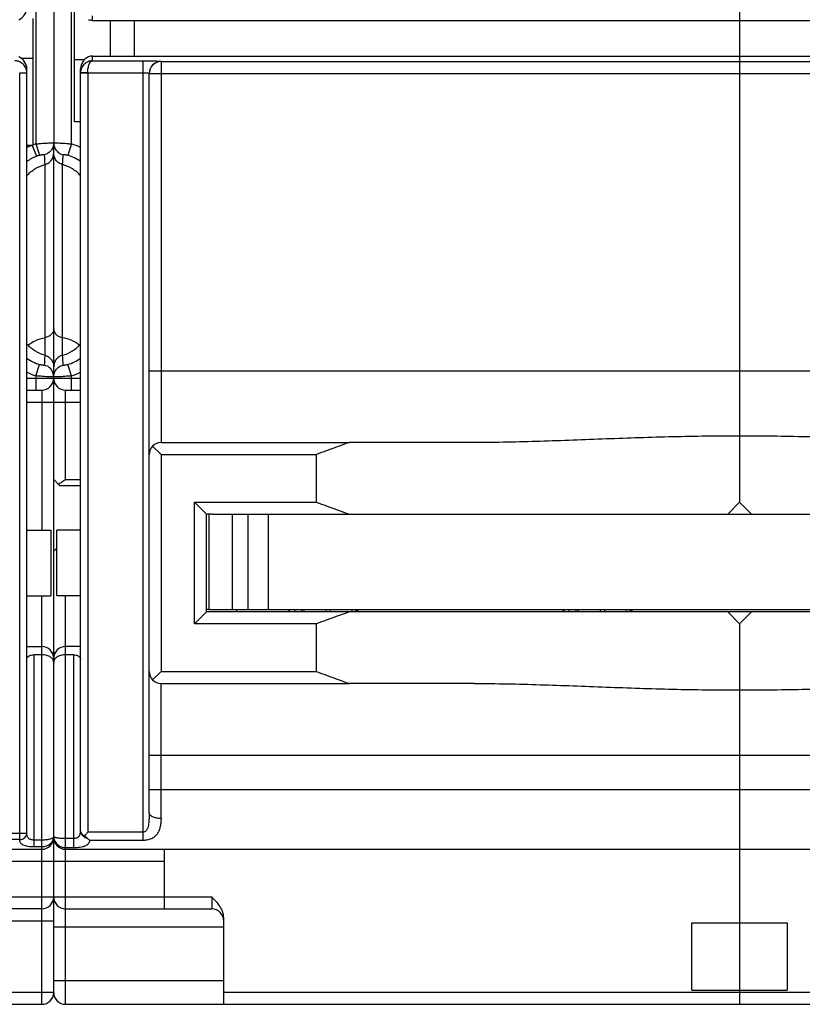
# Model space of a CAD drawing. Units: millimetres. Extents: x 0 to 1189, y 0 to 841.
# Drawn here: x 624 to 689, y 635 to 718 of the extents above; entities that cross this region are included whole.
import ezdxf

# ---------------------------------------------------------------- set-up
doc = ezdxf.new("R2010")
doc.units = ezdxf.units.MM
doc.header["$LTSCALE"] = 65.395
doc.layers.get('0').update_dxf_attribs({"linetype": 'CONTINUOUS'})
for name, color, linetype in [('06_CURVES', 7, 'CONTINUOUS'), ('09_ROUNDS', 7, 'CONTINUOUS'), ('10_CHAMFER', 7, 'CONTINUOUS')]:
    doc.layers.add(name, color=color, linetype=linetype)

msp = doc.modelspace()

# ---------------------------------------------------------------- linework, layer by layer
at = {"color": 7, "linetype": 'Continuous'}
for p, q in [((628.326, 709.098), (628.326, 723.098)), ((624.826, 717.767), (624.826, 714.429)), ((631.326, 714.598), (631.326, 717.598)), ((633.326, 717.598), (633.326, 714.598)), ((684.076, 717.598), (684.076, 714.598)), ((623.852, 714.429), (624.826, 714.429)), ((629.143, 714.294), (628.326, 714.294)), ((628.826, 709.098), (628.326, 709.098)), ((684.076, 677.198), (683.076, 676.198)), ((685.076, 676.198), (684.076, 677.198)), ((639.576, 676.198), (639.576, 668.198)), ((639.876, 676.198), (728.276, 676.198)), ((641.576, 668.198), (641.576, 676.198)), ((642.855, 676.198), (642.855, 668.198)), ((644.576, 668.198), (644.576, 676.198)), ((624.326, 674.848), (626.326, 674.848)), ((626.326, 674.848), (626.326, 669.348)), ((628.826, 674.848), (626.826, 674.848)), ((626.826, 669.348), (626.826, 674.848)), ((624.326, 669.348), (626.326, 669.348)), ((628.826, 669.348), (626.826, 669.348)), ((639.576, 668.198), (728.576, 668.198)), ((646.326, 668.05), (646.326, 668.198)), ((646.753, 668.198), (646.753, 667.998)), ((683.076, 667.998), (651.369, 667.998)), ((651.898, 667.998), (651.898, 668.198)), ((669.326, 668.05), (669.326, 668.198)), ((669.753, 668.198), (669.753, 667.998)), ((674.898, 667.998), (674.898, 668.198)), ((684.076, 666.998), (683.076, 667.998)), ((685.076, 667.998), (684.076, 666.998)), ((716.783, 667.998), (685.076, 667.998)), ((684.076, 648.098), (684.076, 636.098)), ((635.826, 644.098), (639.826, 644.098)), ((680.076, 641.926), (688.076, 641.926)), ((680.076, 636.27), (680.076, 641.926)), ((688.076, 641.926), (688.076, 636.27)), ((680.076, 636.27), (688.076, 636.27))]:
    msp.add_line(p, q, dxfattribs=at)
for centre, start_param, end_param in [((684.076, 770.698), -3.50413, -3.474794), ((684.076, 573.498), 0.333202, 0.362537)]:
    msp.add_ellipse(centre, major_axis=(0, 100), ratio=1, start_param=start_param, end_param=end_param, dxfattribs=at)
at = {"layer": '06_CURVES', "color": 4, "linetype": 'Continuous'}
for p, q in [((684.076, 717.598), (684.076, 714.598)), ((626.576, 688.546), (626.576, 706.098))]:
    msp.add_line(p, q, dxfattribs=at)
at = {"layer": '09_ROUNDS', "color": 7, "linetype": 'Continuous'}
for p, q in [((684.076, 754.998), (684.076, 717.598)), ((625.076, 724.961), (625.076, 707.235)), ((626.576, 724.892), (626.576, 707.304)), ((628.076, 707.235), (628.076, 724.961)), ((629.826, 717.598), (629.826, 717.99)), ((629.826, 717.598), (738.326, 717.598)), ((624.826, 714.429), (624.826, 707.097)), ((629.826, 714.598), (738.326, 714.598)), ((629.826, 714.206), (629.826, 714.598)), ((629.826, 714.206), (634.076, 714.206)), ((634.076, 648.839), (634.076, 714.206)), ((635.576, 714.152), (635.576, 682.198)), ((732.576, 714.133), (635.576, 714.133)), ((684.076, 714.598), (684.076, 677.198)), ((624.326, 649.41), (624.326, 713.532)), ((628.826, 649.651), (628.826, 713.532)), ((623.726, 713.207), (624.325, 713.229)), ((623.726, 713.192), (624.326, 713.192)), ((623.726, 648.907), (623.726, 713.192)), ((628.826, 713.192), (629.426, 713.192)), ((629.426, 713.207), (628.827, 713.229)), ((629.426, 713.207), (634.076, 713.207)), ((629.426, 713.192), (629.426, 649.52)), ((634.576, 651.162), (634.576, 713.152)), ((634.576, 713.134), (733.576, 713.134)), ((624.706, 707.098), (624.326, 707.098)), ((624.776, 707.098), (625.136, 706.202)), ((625.076, 707.235), (625.383, 706.291)), ((626.576, 687.953), (626.576, 707.095)), ((628.076, 707.235), (627.769, 706.291)), ((625.826, 705.502), (625.826, 689.525)), ((627.326, 689.525), (627.326, 705.502)), ((625.83, 689.524), (625.826, 689.525)), ((627.326, 689.525), (627.322, 689.524)), ((625.076, 687.793), (625.384, 688.737)), ((628.076, 687.793), (627.768, 688.737)), ((625.076, 687.793), (625.076, 686.598)), ((626.576, 636.098), (626.576, 687.721)), ((628.076, 686.598), (628.076, 687.793)), ((634.576, 688.198), (733.576, 688.198)), ((624.326, 687.598), (628.826, 687.598)), ((624.326, 686.598), (625.576, 686.598)), ((625.576, 686.598), (625.576, 674.848)), ((627.576, 686.598), (628.826, 686.598)), ((627.576, 679.098), (627.576, 686.598)), ((624.326, 685.598), (628.826, 685.598)), ((635.576, 682.198), (651.369, 682.198)), ((635.576, 681.198), (634.869, 681.905)), ((627.076, 678.598), (626.576, 679.098)), ((627.576, 679.098), (628.826, 679.098)), ((627.076, 678.598), (628.826, 678.598)), ((626.576, 673.098), (626.826, 673.348)), ((625.576, 635.098), (625.576, 669.348)), ((627.576, 635.098), (627.576, 669.348)), ((639.576, 668.198), (639.376, 668.198)), ((641.926, 667.998), (641.926, 668.198)), ((646.228, 668.198), (646.36, 667.998)), ((647.357, 668.198), (647.357, 667.998)), ((647.576, 667.998), (647.576, 668.198)), ((649.376, 668.198), (649.376, 667.998)), ((649.776, 667.998), (649.776, 668.198)), ((651.576, 668.198), (651.576, 667.998)), ((651.991, 667.998), (652.124, 668.198)), ((669.228, 668.198), (669.36, 667.998)), ((670.357, 668.198), (670.357, 667.998)), ((670.576, 667.998), (670.576, 668.198)), ((672.376, 668.198), (672.376, 667.998)), ((672.776, 667.998), (672.776, 668.198)), ((674.576, 668.198), (674.576, 667.998)), ((674.991, 667.998), (675.124, 668.198)), ((685.076, 667.998), (683.076, 667.998)), ((684.076, 666.998), (684.076, 641.926)), ((624.326, 665.098), (625.576, 665.098)), ((626.441, 664.598), (626.711, 664.598)), ((628.826, 665.098), (627.576, 665.098)), ((625.576, 664.405), (624.926, 664.405)), ((624.926, 648.288), (624.926, 664.405)), ((628.226, 664.405), (627.576, 664.405)), ((628.226, 664.405), (628.226, 648.242)), ((634.869, 662.291), (635.576, 662.998)), ((635.576, 661.998), (651.369, 661.998)), ((635.576, 650.677), (635.576, 661.998)), ((634.576, 655.998), (733.576, 655.998)), ((634.576, 653.098), (733.576, 653.098)), ((624.326, 649.41), (619.076, 649.41)), ((623.726, 648.907), (619.076, 648.907)), ((627.576, 649.019), (628.226, 649.019)), ((634.076, 649.52), (629.426, 649.52)), ((512.576, 648.098), (625.576, 648.098)), ((625.576, 648.865), (624.926, 648.865)), ((625.576, 648.288), (624.926, 648.288)), ((627.576, 648.242), (628.226, 648.242)), ((627.576, 648.098), (740.576, 648.098)), ((634.076, 648.839), (629.611, 648.839)), ((635.826, 648.098), (635.826, 643.098)), ((617.326, 647.098), (635.826, 647.098)), ((617.326, 644.098), (635.826, 644.098)), ((639.826, 644.098), (639.826, 643.098)), ((625.576, 643.098), (613.326, 643.098)), ((627.576, 643.098), (639.826, 643.098)), ((640.826, 635.098), (640.826, 642.366)), ((612.326, 642.098), (626.576, 642.098)), ((626.576, 641.598), (640.826, 641.598)), ((626.576, 637.098), (640.826, 637.098)), ((626.576, 636.098), (525.826, 636.098)), ((741.576, 636.098), (640.826, 636.098)), ((684.076, 636.27), (684.076, 635.098)), ((512.576, 635.098), (625.576, 635.098)), ((627.576, 635.098), (740.576, 635.098))]:
    msp.add_line(p, q, dxfattribs=at)
for centre, radius, start, end in [((629.826, 718.606), 1.008, 250.93204, 270.00085), ((629.826, 713.59), 1.008, 89.99915, 109.06796), ((635.575, 713.152), 1, 89.97954, 179.97953), ((635.575, 713.134), 1, 89.97954, 179.97953), ((623.325, 713.192), 0.401, 0.00077, 2.09117), ((623.326, 713.192), 1, 0.00055, 2.09364), ((629.826, 713.192), 1, 177.90618, 179.99963), ((629.827, 713.192), 0.401, 177.90842, 179.99963), ((626.582, 702.605), 4.869, 112.65361, 117.60814), ((624.706, 696.644), 10.454, 89.61723, 89.99843), ((624.703, 696.196), 10.902, 89.35514, 89.61796), ((626.578, 702.612), 4.861, 108.0056, 111.1333), ((626.569, 702.601), 4.872, 62.39998, 71.98469), ((626.583, 702.601), 3.881, 111.89981, 125.58392), ((626.579, 702.612), 3.869, 108.00573, 111.89153), ((671.75, 708.278), 46.008, 182.42205, 183.45901), ((585.564, 708.065), 41.84, 356.48868, 357.62894), ((626.57, 702.605), 3.877, 54.41554, 71.98665), ((626.586, 692.416), 3.871, 234.2687, 251.90703), ((626.566, 692.416), 3.871, 288.09297, 305.73219), ((626.586, 692.415), 4.863, 242.29634, 251.9071), ((626.566, 692.415), 4.863, 288.0929, 297.70303), ((625.576, 687.598), 1, 270, 360), ((627.576, 687.598), 1, 180, 270), ((635.576, 681.198), 1, 90, 180), ((625.576, 664.098), 1, 0, 90), ((627.576, 664.098), 1, 90, 180), ((635.576, 662.998), 1, 180, 270), ((625.576, 649.098), 1, 270, 360), ((625.749, 649.178), 0.827, 354.45647, 355.07694), ((625.743, 649.179), 0.833, 355.08223, 0.00187), ((627.472, 649.179), 0.896, 180.00068, 184.63685), ((627.576, 649.098), 1, 180, 270), ((627.469, 649.179), 0.893, 184.63923, 185.1512), ((625.576, 644.098), 1, 270, 360), ((627.576, 644.098), 1, 180, 270), ((639.826, 642.098), 1, 0, 90), ((625.576, 636.098), 1, 270, 360), ((627.576, 636.098), 1, 180, 270)]:
    msp.add_arc(centre, radius, start, end, dxfattribs=at)
for centre, major_axis, start_param, end_param in [((623.326, 718.566), (0.722, 0.763), -2.000542, -0.764477), ((623.326, 713.63), (0.722, -0.763), 0.764477, 2.000542), ((629.826, 713.63), (0.722, 0.763), 1.14177, 2.377115)]:
    msp.add_ellipse(centre, major_axis=major_axis, ratio=0.907166, start_param=start_param, end_param=end_param, dxfattribs=at)
for points, knots in [([(624.325, 713.229), (624.32, 713.361), (624.258, 713.622), (624.026, 713.944), (623.7, 714.154), (623.449, 714.205), (623.326, 714.206)], [0, 0, 0, 0, 0.257998, 0.511451, 0.75825, 1, 1, 1, 1]), ([(629.826, 714.206), (629.702, 714.205), (629.451, 714.154), (629.126, 713.944), (628.894, 713.622), (628.831, 713.361), (628.827, 713.229)], [0, 0, 0, 0, 0.24175, 0.488549, 0.742002, 1, 1, 1, 1]), ([(629.426, 713.207), (629.427, 713.273), (629.434, 713.403), (629.459, 713.589), (629.498, 713.76), (629.548, 713.908), (629.607, 714.03), (629.673, 714.123), (629.745, 714.185), (629.8, 714.204), (629.826, 714.206)], [0, 0, 0, 0, 0.173948, 0.341203, 0.495983, 0.633982, 0.752642, 0.851354, 0.931973, 1, 1, 1, 1]), ([(634.076, 714.206), (634.173, 714.206), (634.365, 714.206), (634.643, 714.203), (634.862, 714.198), (635.025, 714.194), (635.133, 714.191), (635.232, 714.187), (635.319, 714.182), (635.395, 714.178), (635.457, 714.173), (635.507, 714.168), (635.542, 714.163), (635.564, 714.159), (635.573, 714.155), (635.576, 714.153), (635.576, 714.152)], [0, 0, 0, 0, 0.194631, 0.381779, 0.554254, 0.632893, 0.705442, 0.771209, 0.829564, 0.879953, 0.921904, 0.955029, 0.979048, 0.993829, 0.997846, 1, 1, 1, 1]), ([(634.076, 713.207), (634.14, 713.207), (634.233, 713.205), (634.351, 713.198), (634.425, 713.192), (634.487, 713.184), (634.528, 713.176), (634.553, 713.169), (634.566, 713.163), (634.576, 713.157), (634.576, 713.152)], [0, 0, 0, 0, 0.377233, 0.547644, 0.697119, 0.820173, 0.912552, 0.946385, 0.971847, 1, 1, 1, 1]), ([(625.076, 707.235), (625.173, 707.245), (625.364, 707.265), (625.641, 707.288), (625.897, 707.305), (626.093, 707.315), (626.231, 707.32), (626.318, 707.321), (626.394, 707.322), (626.457, 707.321), (626.507, 707.319), (626.542, 707.316), (626.564, 707.312), (626.573, 707.308), (626.576, 707.305), (626.576, 707.304)], [0, 0, 0, 0, 0.19455, 0.381708, 0.55428, 0.705577, 0.771375, 0.829734, 0.880093, 0.921977, 0.955007, 0.978914, 0.993613, 0.997655, 1, 1, 1, 1]), ([(626.576, 707.304), (626.576, 707.192), (626.537, 706.966), (626.368, 706.667), (626.108, 706.441), (625.893, 706.357), (625.783, 706.334)], [0, 0, 0, 0, 0.249185, 0.498804, 0.749096, 1, 1, 1, 1]), ([(626.576, 707.304), (626.576, 707.305), (626.578, 707.308), (626.588, 707.312), (626.609, 707.316), (626.645, 707.319), (626.695, 707.321), (626.758, 707.322), (626.833, 707.321), (626.921, 707.32), (627.059, 707.315), (627.255, 707.305), (627.511, 707.288), (627.788, 707.265), (627.979, 707.245), (628.076, 707.235)], [0, 0, 0, 0, 0.002345, 0.006387, 0.021086, 0.044993, 0.078022, 0.119907, 0.170265, 0.228624, 0.294421, 0.445718, 0.61829, 0.805449, 1, 1, 1, 1]), ([(626.576, 707.304), (626.576, 707.192), (626.615, 706.966), (626.784, 706.667), (627.044, 706.441), (627.258, 706.357), (627.369, 706.334)], [0, 0, 0, 0, 0.249185, 0.498804, 0.749096, 1, 1, 1, 1]), ([(625.383, 706.291), (625.411, 706.301), (625.465, 706.317), (625.544, 706.335), (625.615, 706.347), (625.674, 706.354), (625.72, 706.355), (625.75, 706.353), (625.767, 706.348), (625.776, 706.344), (625.781, 706.34), (625.783, 706.336), (625.783, 706.334)], [0, 0, 0, 0, 0.213462, 0.412902, 0.587225, 0.73048, 0.841069, 0.919942, 0.94831, 0.970056, 0.986422, 1, 1, 1, 1]), ([(625.826, 705.502), (625.932, 705.529), (626.136, 705.619), (626.381, 705.844), (626.539, 706.135), (626.576, 706.354), (626.576, 706.463)], [0, 0, 0, 0, 0.250884, 0.501157, 0.750784, 1, 1, 1, 1]), ([(627.326, 705.502), (627.22, 705.529), (627.016, 705.619), (626.771, 705.844), (626.612, 706.135), (626.576, 706.354), (626.576, 706.463)], [0, 0, 0, 0, 0.250884, 0.501158, 0.750786, 1, 1, 1, 1]), ([(627.369, 706.334), (627.369, 706.336), (627.37, 706.34), (627.376, 706.344), (627.384, 706.348), (627.402, 706.353), (627.432, 706.355), (627.478, 706.354), (627.537, 706.347), (627.607, 706.335), (627.686, 706.317), (627.741, 706.301), (627.769, 706.291)], [0, 0, 0, 0, 0.013578, 0.029944, 0.05169, 0.080057, 0.15893, 0.269518, 0.412773, 0.587096, 0.786535, 1, 1, 1, 1]), ([(624.325, 704.569), (624.521, 704.793), (624.981, 705.187), (625.538, 705.427), (625.826, 705.502)], [0, 0, 0, 0, 0.499965, 1, 1, 1, 1]), ([(628.827, 704.569), (628.631, 704.793), (628.171, 705.187), (627.614, 705.427), (627.326, 705.502)], [0, 0, 0, 0, 0.499965, 1, 1, 1, 1]), ([(626.576, 691.722), (626.576, 691.68), (626.567, 691.596), (626.511, 691.43), (626.371, 691.239), (626.125, 691.072), (625.929, 691.007), (625.826, 690.987)], [0, 0, 0, 0, 0.110578, 0.223287, 0.46068, 0.720523, 1, 1, 1, 1]), ([(626.576, 691.722), (626.576, 691.68), (626.585, 691.596), (626.641, 691.43), (626.781, 691.239), (627.026, 691.072), (627.222, 691.007), (627.326, 690.987)], [0, 0, 0, 0, 0.110578, 0.223287, 0.46068, 0.720523, 1, 1, 1, 1]), ([(625.826, 689.525), (625.539, 689.601), (624.981, 689.842), (624.521, 690.239), (624.325, 690.467)], [0, 0, 0, 0, 0.49742, 1, 1, 1, 1]), ([(624.418, 690.365), (624.616, 690.52), (625.067, 690.784), (625.565, 690.936), (625.826, 690.987)], [0, 0, 0, 0, 0.485886, 1, 1, 1, 1]), ([(628.733, 690.365), (628.536, 690.52), (628.085, 690.784), (627.586, 690.936), (627.326, 690.987)], [0, 0, 0, 0, 0.485886, 1, 1, 1, 1]), ([(627.326, 689.525), (627.613, 689.601), (628.171, 689.842), (628.631, 690.239), (628.827, 690.467)], [0, 0, 0, 0, 0.49742, 1, 1, 1, 1]), ([(625.83, 689.524), (625.825, 689.454), (625.808, 689.177), (625.794, 688.899), (625.784, 688.691)], [0, 0, 0, 0, 0.250494, 1, 1, 1, 1]), ([(625.83, 689.524), (625.936, 689.495), (626.14, 689.403), (626.383, 689.173), (626.54, 688.877), (626.576, 688.656), (626.576, 688.546)], [0, 0, 0, 0, 0.249993, 0.499992, 0.749995, 1, 1, 1, 1]), ([(627.322, 689.524), (627.216, 689.495), (627.012, 689.403), (626.768, 689.173), (626.612, 688.877), (626.576, 688.656), (626.576, 688.546)], [0, 0, 0, 0, 0.249993, 0.499992, 0.749995, 1, 1, 1, 1]), ([(627.368, 688.691), (627.364, 688.761), (627.351, 689.038), (627.336, 689.316), (627.322, 689.524)], [0, 0, 0, 0, 0.249543, 1, 1, 1, 1]), ([(625.784, 688.691), (625.784, 688.69), (625.782, 688.686), (625.777, 688.681), (625.768, 688.678), (625.757, 688.675), (625.742, 688.673), (625.716, 688.672), (625.675, 688.673), (625.616, 688.68), (625.546, 688.692), (625.467, 688.711), (625.412, 688.728), (625.384, 688.737)], [0, 0, 0, 0, 0.013088, 0.029112, 0.050659, 0.078925, 0.114522, 0.157831, 0.268528, 0.411965, 0.586516, 0.786224, 1, 1, 1, 1]), ([(626.576, 687.721), (626.576, 687.833), (626.537, 688.059), (626.368, 688.358), (626.109, 688.583), (625.894, 688.668), (625.784, 688.691)], [0, 0, 0, 0, 0.249248, 0.498897, 0.749166, 1, 1, 1, 1]), ([(626.576, 687.721), (626.576, 687.833), (626.615, 688.059), (626.784, 688.358), (627.043, 688.583), (627.257, 688.668), (627.368, 688.691)], [0, 0, 0, 0, 0.249248, 0.498897, 0.749166, 1, 1, 1, 1]), ([(627.768, 688.737), (627.74, 688.728), (627.685, 688.711), (627.606, 688.692), (627.536, 688.68), (627.477, 688.673), (627.436, 688.672), (627.409, 688.673), (627.395, 688.675), (627.383, 688.678), (627.375, 688.681), (627.369, 688.686), (627.368, 688.69), (627.368, 688.691)], [0, 0, 0, 0, 0.213774, 0.413482, 0.588033, 0.731471, 0.842168, 0.885478, 0.921075, 0.94934, 0.970887, 0.986912, 1, 1, 1, 1]), ([(626.576, 687.721), (626.576, 687.72), (626.573, 687.717), (626.564, 687.713), (626.542, 687.71), (626.507, 687.707), (626.457, 687.705), (626.394, 687.704), (626.318, 687.705), (626.231, 687.707), (626.093, 687.712), (625.897, 687.722), (625.641, 687.74), (625.364, 687.763), (625.173, 687.782), (625.076, 687.793)], [0, 0, 0, 0, 0.002274, 0.00628, 0.020947, 0.044844, 0.077874, 0.119764, 0.170133, 0.228503, 0.294314, 0.445639, 0.618239, 0.805423, 1, 1, 1, 1]), ([(628.076, 687.793), (627.979, 687.782), (627.788, 687.763), (627.511, 687.74), (627.255, 687.722), (627.059, 687.712), (626.921, 687.707), (626.833, 687.705), (626.758, 687.704), (626.695, 687.705), (626.645, 687.707), (626.609, 687.71), (626.588, 687.713), (626.578, 687.717), (626.576, 687.72), (626.576, 687.721)], [0, 0, 0, 0, 0.194575, 0.381759, 0.554359, 0.705685, 0.771496, 0.829866, 0.880235, 0.922126, 0.955155, 0.979052, 0.99372, 0.997726, 1, 1, 1, 1]), ([(684.076, 682.744), (683.142, 682.744), (681.275, 682.732), (678.477, 682.679), (675.684, 682.599), (672.898, 682.499), (670.121, 682.393), (667.355, 682.294), (664.601, 682.22), (662.769, 682.198), (661.855, 682.198)], [0, 0, 0, 0, 0.126035, 0.251971, 0.37771, 0.503153, 0.628202, 0.752759, 0.876724, 1, 1, 1, 1]), ([(706.296, 682.198), (705.383, 682.198), (703.551, 682.22), (700.797, 682.294), (698.031, 682.393), (695.254, 682.499), (692.468, 682.599), (689.675, 682.679), (686.877, 682.732), (685.01, 682.744), (684.076, 682.744)], [0, 0, 0, 0, 0.123276, 0.247241, 0.371798, 0.496847, 0.62229, 0.748029, 0.873965, 1, 1, 1, 1]), ([(627.576, 679.098), (627.474, 679.026), (627.323, 678.919), (627.123, 678.786), (627.024, 678.725), (626.976, 678.698)], [0, 0, 0, 0, 0.520173, 0.768445, 1, 1, 1, 1]), ([(624.326, 664.042), (624.326, 664.066), (624.332, 664.114), (624.374, 664.211), (624.462, 664.29), (624.575, 664.346), (624.722, 664.392), (624.843, 664.405), (624.926, 664.405)], [0, 0, 0, 0, 0.09315, 0.188194, 0.403516, 0.533103, 0.678101, 1, 1, 1, 1]), ([(626.576, 663.763), (626.576, 663.803), (626.565, 663.886), (626.515, 664.005), (626.43, 664.114), (626.312, 664.212), (626.163, 664.294), (625.919, 664.38), (625.715, 664.405), (625.576, 664.405)], [0, 0, 0, 0, 0.092865, 0.188717, 0.292262, 0.407493, 0.536936, 0.68098, 1, 1, 1, 1]), ([(627.576, 664.405), (627.437, 664.405), (627.233, 664.38), (626.989, 664.294), (626.839, 664.212), (626.722, 664.114), (626.637, 664.005), (626.587, 663.886), (626.576, 663.803), (626.576, 663.763)], [0, 0, 0, 0, 0.31902, 0.463064, 0.592507, 0.707738, 0.811283, 0.907135, 1, 1, 1, 1]), ([(628.226, 664.405), (628.309, 664.405), (628.43, 664.392), (628.577, 664.346), (628.69, 664.29), (628.778, 664.211), (628.82, 664.114), (628.826, 664.066), (628.826, 664.042)], [0, 0, 0, 0, 0.321899, 0.466897, 0.596484, 0.811806, 0.90685, 1, 1, 1, 1]), ([(661.855, 661.998), (662.769, 661.998), (664.601, 661.976), (667.355, 661.902), (670.121, 661.803), (672.898, 661.697), (675.684, 661.597), (678.477, 661.517), (681.275, 661.464), (683.142, 661.452), (684.076, 661.452)], [0, 0, 0, 0, 0.123276, 0.247241, 0.371798, 0.496847, 0.62229, 0.748029, 0.873965, 1, 1, 1, 1]), ([(684.076, 661.452), (685.01, 661.452), (686.877, 661.464), (689.675, 661.517), (692.468, 661.597), (695.254, 661.697), (698.031, 661.803), (700.797, 661.902), (703.551, 661.976), (705.383, 661.998), (706.296, 661.998)], [0, 0, 0, 0, 0.126035, 0.251971, 0.37771, 0.503153, 0.628202, 0.752759, 0.876724, 1, 1, 1, 1]), ([(634.576, 651.162), (634.576, 651.083), (634.575, 650.926), (634.568, 650.692), (634.555, 650.459), (634.532, 650.229), (634.491, 650.005), (634.434, 649.824), (634.362, 649.692), (634.29, 649.605), (634.194, 649.538), (634.115, 649.52), (634.076, 649.52)], [0, 0, 0, 0, 0.127777, 0.255099, 0.381614, 0.506937, 0.630627, 0.752406, 0.812945, 0.873819, 0.935994, 1, 1, 1, 1]), ([(635.576, 650.677), (635.576, 650.561), (635.563, 650.333), (635.512, 650.004), (635.424, 649.697), (635.289, 649.418), (635.09, 649.174), (634.813, 648.983), (634.466, 648.865), (634.21, 648.839), (634.076, 648.839)], [0, 0, 0, 0, 0.129686, 0.253023, 0.370254, 0.483082, 0.595875, 0.716192, 0.851358, 1, 1, 1, 1]), ([(635.576, 650.677), (635.448, 650.677), (635.259, 650.694), (635.024, 650.754), (634.873, 650.813), (634.747, 650.885), (634.652, 650.968), (634.591, 651.061), (634.576, 651.129), (634.576, 651.162)], [0, 0, 0, 0, 0.320721, 0.469697, 0.605725, 0.726178, 0.830189, 0.919596, 1, 1, 1, 1]), ([(623.726, 648.907), (623.803, 648.907), (623.957, 648.932), (624.155, 649.04), (624.271, 649.182), (624.318, 649.311), (624.326, 649.377), (624.326, 649.41)], [0, 0, 0, 0, 0.269534, 0.527861, 0.769453, 0.88562, 1, 1, 1, 1]), ([(624.926, 648.288), (624.838, 648.288), (624.666, 648.294), (624.423, 648.321), (624.207, 648.368), (624.028, 648.435), (623.888, 648.525), (623.79, 648.637), (623.736, 648.768), (623.726, 648.86), (623.726, 648.907)], [0, 0, 0, 0, 0.175925, 0.341278, 0.488492, 0.614682, 0.721903, 0.816404, 0.906603, 1, 1, 1, 1]), ([(624.926, 648.865), (624.879, 648.865), (624.788, 648.871), (624.659, 648.898), (624.546, 648.946), (624.456, 649.014), (624.391, 649.099), (624.351, 649.197), (624.33, 649.301), (624.326, 649.374), (624.326, 649.41)], [0, 0, 0, 0, 0.151103, 0.294405, 0.425139, 0.543906, 0.655936, 0.767177, 0.881379, 1, 1, 1, 1]), ([(626.576, 649.179), (626.576, 649.168), (626.573, 649.147), (626.558, 649.115), (626.534, 649.085), (626.488, 649.044), (626.407, 648.998), (626.284, 648.952), (626.134, 648.914), (625.962, 648.886), (625.773, 648.869), (625.642, 648.865), (625.576, 648.865)], [0, 0, 0, 0, 0.028423, 0.058768, 0.092767, 0.131613, 0.226188, 0.344654, 0.48563, 0.645556, 0.819181, 1, 1, 1, 1]), ([(626.572, 649.099), (626.567, 649.044), (626.545, 648.935), (626.48, 648.782), (626.385, 648.641), (626.219, 648.476), (625.948, 648.328), (625.701, 648.288), (625.576, 648.288)], [0, 0, 0, 0, 0.116939, 0.234573, 0.354227, 0.476993, 0.732727, 1, 1, 1, 1]), ([(626.576, 649.179), (626.576, 649.173), (626.58, 649.161), (626.596, 649.145), (626.62, 649.13), (626.653, 649.116), (626.695, 649.102), (626.767, 649.083), (626.875, 649.063), (627.025, 649.044), (627.196, 649.03), (627.382, 649.021), (627.51, 649.019), (627.576, 649.019)], [0, 0, 0, 0, 0.015998, 0.036435, 0.063579, 0.098267, 0.140701, 0.190779, 0.312584, 0.460045, 0.628032, 0.810337, 1, 1, 1, 1]), ([(626.579, 649.098), (626.585, 649.041), (626.607, 648.925), (626.672, 648.762), (626.769, 648.613), (626.936, 648.44), (627.206, 648.284), (627.452, 648.242), (627.576, 648.242)], [0, 0, 0, 0, 0.121205, 0.242792, 0.365401, 0.489538, 0.7421, 1, 1, 1, 1]), ([(628.226, 649.019), (628.275, 649.019), (628.371, 649.025), (628.506, 649.057), (628.622, 649.113), (628.711, 649.195), (628.77, 649.296), (628.805, 649.408), (628.823, 649.528), (628.826, 649.61), (628.826, 649.651)], [0, 0, 0, 0, 0.14676, 0.285216, 0.411128, 0.527233, 0.640419, 0.755924, 0.87574, 1, 1, 1, 1]), ([(628.826, 649.651), (628.826, 649.583), (628.853, 649.443), (628.969, 649.258), (629.145, 649.113), (629.29, 649.052), (629.366, 649.03)], [0, 0, 0, 0, 0.231733, 0.473111, 0.729413, 1, 1, 1, 1]), ([(628.826, 649.651), (628.826, 649.612), (628.843, 649.529), (628.916, 649.415), (629.03, 649.312), (629.124, 649.257), (629.176, 649.23)], [0, 0, 0, 0, 0.205044, 0.431365, 0.694848, 1, 1, 1, 1]), ([(629.426, 649.52), (629.405, 649.496), (629.321, 649.399), (629.238, 649.303), (629.176, 649.23)], [0, 0, 0, 0, 0.253179, 1, 1, 1, 1]), ([(629.176, 649.23), (629.191, 649.212), (629.251, 649.142), (629.316, 649.076), (629.366, 649.03)], [0, 0, 0, 0, 0.257149, 1, 1, 1, 1]), ([(629.366, 649.03), (629.387, 649.012), (629.464, 648.943), (629.547, 648.88), (629.611, 648.839)], [0, 0, 0, 0, 0.265082, 1, 1, 1, 1]), ([(628.226, 648.242), (628.32, 648.242), (628.504, 648.247), (628.766, 648.272), (628.969, 648.308), (629.113, 648.349), (629.235, 648.393), (629.365, 648.46), (629.489, 648.567), (629.572, 648.695), (629.602, 648.79), (629.611, 648.839)], [0, 0, 0, 0, 0.173313, 0.337068, 0.484383, 0.550858, 0.612497, 0.72248, 0.819135, 0.909341, 1, 1, 1, 1]), ([(640.826, 642.366), (640.826, 642.452), (640.809, 642.623), (640.719, 642.954), (640.516, 643.336), (640.189, 643.735), (639.947, 643.977), (639.826, 644.098)], [0, 0, 0, 0, 0.124986, 0.250012, 0.499685, 0.749751, 1, 1, 1, 1])]:
    msp.add_open_spline(points, degree=3, knots=knots, dxfattribs=at)
at = {"layer": '10_CHAMFER', "color": 7, "linetype": 'Continuous'}
for p, q in [((661.855, 682.198), (651.369, 682.198)), ((635.576, 681.198), (648.611, 681.198)), ((635.576, 681.198), (635.576, 662.998)), ((648.611, 677.198), (648.611, 681.198)), ((638.376, 677.198), (648.611, 677.198)), ((638.376, 677.198), (639.376, 676.198)), ((638.376, 666.998), (638.376, 677.198)), ((639.876, 676.198), (639.376, 676.198)), ((639.376, 667.998), (639.376, 676.198)), ((639.376, 667.998), (638.376, 666.998)), ((651.369, 667.998), (639.376, 667.998)), ((648.611, 666.998), (638.376, 666.998)), ((648.611, 662.998), (648.611, 666.998)), ((635.576, 662.998), (648.611, 662.998)), ((661.855, 661.998), (651.369, 661.998))]:
    msp.add_line(p, q, dxfattribs=at)
for centre, start_param, end_param in [((684.076, 587.698), 0.333202, 0.362537), ((684.076, 756.498), -3.50413, -3.474794)]:
    msp.add_ellipse(centre, major_axis=(0, 100), ratio=1, start_param=start_param, end_param=end_param, dxfattribs=at)

doc.saveas('drawing.dxf')
